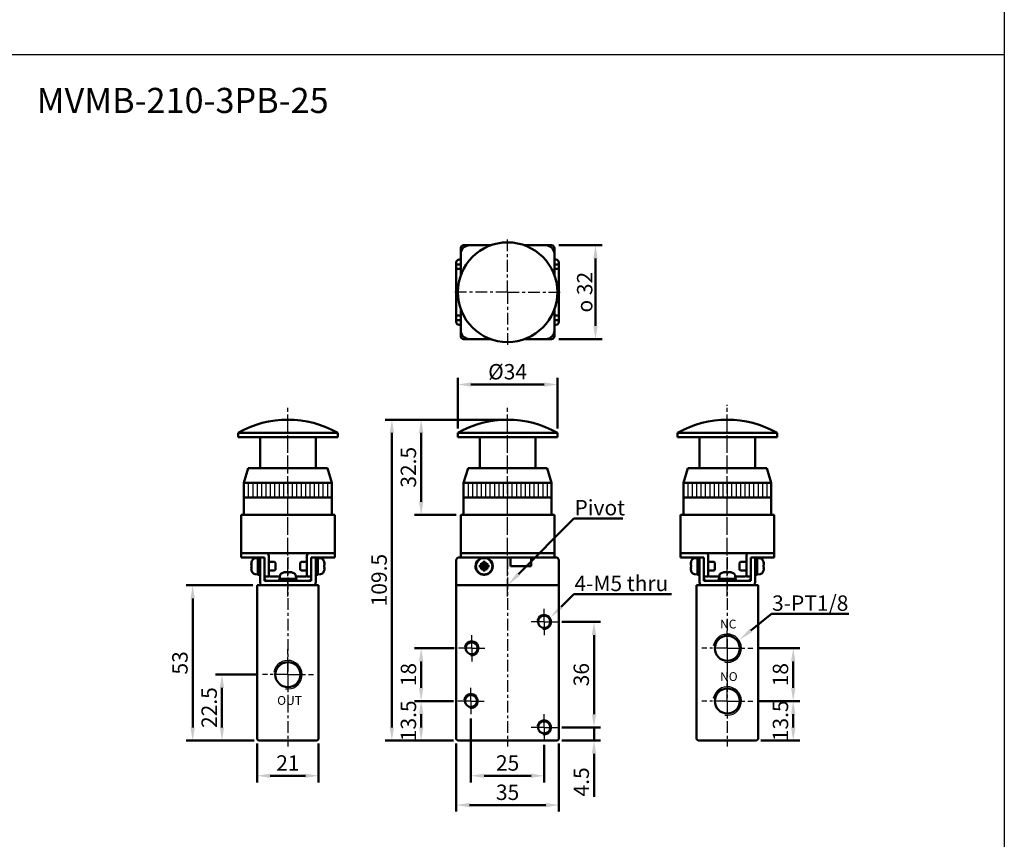
# Model space of a CAD drawing. Units: millimetres. Extents: x 782 to 2154, y -223 to 721.
# Drawn here: x 1132 to 1468, y 161 to 441 of the extents above; entities that cross this region are included whole.
import ezdxf

# ---------------------------------------------------------------- set-up
doc = ezdxf.new("R2010")
doc.units = ezdxf.units.MM
doc.linetypes.add('AM_ISO08W050x2', pattern=[9, 6, -0.75, 1.5, -0.75])
doc.linetypes.add('CENTER', pattern=[7, 4, -1, 1, -1])
for name, color, linetype, lineweight in [('AM_0', 7, 'Continuous', 50), ('AM_4', 3, 'Continuous', 25), ('AM_5', 5, 'Continuous', 50), ('AM_7', 1, 'CENTER', 25), ('AM_8', 2, 'Continuous', 25), ('AM_VIS', 7, 'Continuous', 50)]:
    doc.layers.add(name, color=color, linetype=linetype, lineweight=lineweight)
doc.layers.add('LOGO', color=7, linetype='Continuous')
doc.styles.get("Standard").update_dxf_attribs({"font": 'ISOCP.SHX', "bigfont": 'CHINESET.SHX'})
doc.dimstyles.new('AM_ISO$0', dxfattribs={"dimtxt": 3.5, "dimasz": 3, "dimexe": 1.5, "dimexo": 1, "dimgap": 0.7, "dimtad": 1, "dimdsep": 46, "dimtxsty": 'Standard', "dimcen": 0, "dimclrd": 256, "dimclre": 256, "dimclrt": 256, "dimadec": 0, "dimazin": 2, "dimtp": 0.1, "dimtm": 0.1, "dimtfac": 0.6, "dimtmove": 0, "dimatfit": 3, "dimfxl": 0, "dimlwd": -1, "dimlwe": -1, "dimarcsym": 0})
pattern_1 = [(90, (-924.2705, -620.8492), (-1.5, 9e-17), [])]

# ---------------------------------------------------------------- blocks, each defined once
blk = doc.blocks.new('*D77')
at = {"layer": 'AM_5'}
for p, q in [((1383.83, 208.36), (1398.38, 208.36)), ((1396.13, 199.36), (1396.13, 203.86)), ((1385.13, 194.86), (1398.38, 194.86))]:
    blk.add_line(p, q, dxfattribs=at)
for points in [[(1395.38, 203.86), (1396.88, 203.86), (1396.13, 208.36)], [(1395.38, 199.36), (1396.88, 199.36), (1396.13, 194.86)]]:
    blk.add_solid(points, dxfattribs=at)
at = {"layer": 'Defpoints', "color": 0}
for p in [(1382.33, 208.36), (1396.13, 208.36), (1383.63, 194.86)]:
    blk.add_point(p, dxfattribs=at)
at = {"layer": 'AM_5', "insert": (1392.46, 201.61), "char_height": 5.25, "attachment_point": 5, "rotation": 90}
blk.add_mtext('13.5', dxfattribs=at)
blk = doc.blocks.new('*D78')
at = {"layer": 'AM_5'}
for p, q in [((1383.83, 226.36), (1398.38, 226.36)), ((1396.13, 212.86), (1396.13, 221.86)), ((1383.83, 208.36), (1398.38, 208.36))]:
    blk.add_line(p, q, dxfattribs=at)
for points in [[(1395.38, 221.86), (1396.88, 221.86), (1396.13, 226.36)], [(1395.38, 212.86), (1396.88, 212.86), (1396.13, 208.36)]]:
    blk.add_solid(points, dxfattribs=at)
at = {"layer": 'Defpoints', "color": 0}
for p in [(1382.33, 226.36), (1396.13, 226.36), (1382.33, 208.36)]:
    blk.add_point(p, dxfattribs=at)
at = {"layer": 'AM_5', "insert": (1392.46, 217.36), "char_height": 5.25, "attachment_point": 5, "rotation": 90}
blk.add_mtext('18', dxfattribs=at)
blk = doc.blocks.new('*S170')
at = {"layer": 'AM_5', "color": 5}
for p, q in [((1321.25, 244.83), (1316.9, 240.5)), ((1354.53, 244.83), (1321.25, 244.83))]:
    blk.add_line(p, q, dxfattribs=at)
at = {"layer": 'AM_5', "color": 5, "lineweight": 35}
blk.add_trace([(1316.41, 240.99), (1317.39, 240.01), (1313.18, 236.79)], dxfattribs=at)
blk = doc.blocks.new('*D79')
at = {"layer": 'AM_5'}
for p, q in [((1280.13, 208.36), (1266.88, 208.36)), ((1269.13, 199.36), (1269.13, 203.86)), ((1280.13, 194.86), (1266.88, 194.86))]:
    blk.add_line(p, q, dxfattribs=at)
for points in [[(1268.38, 203.86), (1269.88, 203.86), (1269.13, 208.36)], [(1268.38, 199.36), (1269.88, 199.36), (1269.13, 194.86)]]:
    blk.add_solid(points, dxfattribs=at)
at = {"layer": 'Defpoints', "color": 0}
for p in [(1269.13, 208.36), (1281.63, 208.36), (1281.63, 194.86)]:
    blk.add_point(p, dxfattribs=at)
at = {"layer": 'AM_5', "insert": (1265.46, 201.61), "char_height": 5.25, "attachment_point": 5, "rotation": 90}
blk.add_mtext('13.5', dxfattribs=at)
blk = doc.blocks.new('*D80')
at = {"layer": 'AM_5'}
for p, q in [((1280.38, 226.36), (1266.88, 226.36)), ((1269.13, 212.86), (1269.13, 221.86)), ((1280.13, 208.36), (1266.88, 208.36))]:
    blk.add_line(p, q, dxfattribs=at)
for points in [[(1268.38, 221.86), (1269.88, 221.86), (1269.13, 226.36)], [(1268.38, 212.86), (1269.88, 212.86), (1269.13, 208.36)]]:
    blk.add_solid(points, dxfattribs=at)
at = {"layer": 'Defpoints', "color": 0}
for p in [(1269.13, 226.36), (1281.88, 226.36), (1281.63, 208.36)]:
    blk.add_point(p, dxfattribs=at)
at = {"layer": 'AM_5', "insert": (1265.46, 217.36), "char_height": 5.25, "attachment_point": 5, "rotation": 90}
blk.add_mtext('18', dxfattribs=at)
blk = doc.blocks.new('*D81')
at = {"layer": 'AM_5'}
for p, q in [((1328.13, 203.86), (1328.13, 208.36)), ((1317.13, 199.36), (1330.38, 199.36)), ((1328.13, 199.36), (1328.13, 194.86)), ((1317.13, 194.86), (1330.38, 194.86)), ((1328.13, 190.36), (1328.13, 175.67))]:
    blk.add_line(p, q, dxfattribs=at)
for points in [[(1327.38, 203.86), (1328.88, 203.86), (1328.13, 199.36)], [(1327.38, 190.36), (1328.88, 190.36), (1328.13, 194.86)]]:
    blk.add_solid(points, dxfattribs=at)
at = {"layer": 'Defpoints', "color": 0}
for p in [(1315.63, 199.36), (1328.13, 199.36), (1315.63, 194.86)]:
    blk.add_point(p, dxfattribs=at)
at = {"layer": 'AM_5', "insert": (1324.46, 180.76), "char_height": 5.25, "attachment_point": 5, "rotation": 90}
blk.add_mtext('4.5', dxfattribs=at)
blk = doc.blocks.new('*D82')
at = {"layer": 'AM_5'}
for p, q in [((1317.13, 235.36), (1330.38, 235.36)), ((1328.13, 203.86), (1328.13, 230.86)), ((1317.13, 199.36), (1330.38, 199.36))]:
    blk.add_line(p, q, dxfattribs=at)
for points in [[(1327.38, 230.86), (1328.88, 230.86), (1328.13, 235.36)], [(1327.38, 203.86), (1328.88, 203.86), (1328.13, 199.36)]]:
    blk.add_solid(points, dxfattribs=at)
at = {"layer": 'Defpoints', "color": 0}
for p in [(1315.63, 235.36), (1328.13, 235.36), (1315.63, 199.36)]:
    blk.add_point(p, dxfattribs=at)
at = {"layer": 'AM_5', "insert": (1324.46, 217.36), "char_height": 5.25, "attachment_point": 5, "rotation": 90}
blk.add_mtext('36', dxfattribs=at)
blk = doc.blocks.new('*D83')
at = {"layer": 'AM_5'}
for p, q in [((1286.13, 202.36), (1286.13, 180.61)), ((1311.13, 193.36), (1311.13, 180.61)), ((1290.63, 182.86), (1306.63, 182.86))]:
    blk.add_line(p, q, dxfattribs=at)
for points in [[(1290.63, 183.61), (1290.63, 182.11), (1286.13, 182.86)], [(1306.63, 183.61), (1306.63, 182.11), (1311.13, 182.86)]]:
    blk.add_solid(points, dxfattribs=at)
at = {"layer": 'Defpoints', "color": 0}
for p in [(1286.13, 203.86), (1311.13, 194.86), (1311.13, 182.86)]:
    blk.add_point(p, dxfattribs=at)
at = {"layer": 'AM_5', "insert": (1298.63, 186.54), "char_height": 5.25, "attachment_point": 5}
blk.add_mtext('25', dxfattribs=at)
blk = doc.blocks.new('*D84')
at = {"layer": 'AM_5'}
for p, q in [((1281.13, 193.86), (1281.13, 170.61)), ((1316.13, 193.86), (1316.13, 170.61)), ((1285.63, 172.86), (1311.63, 172.86))]:
    blk.add_line(p, q, dxfattribs=at)
for points in [[(1285.63, 173.61), (1285.63, 172.11), (1281.13, 172.86)], [(1311.63, 173.61), (1311.63, 172.11), (1316.13, 172.86)]]:
    blk.add_solid(points, dxfattribs=at)
at = {"layer": 'Defpoints', "color": 0}
for p in [(1281.13, 195.36), (1316.13, 195.36), (1316.13, 172.86)]:
    blk.add_point(p, dxfattribs=at)
at = {"layer": 'AM_5', "insert": (1298.63, 176.54), "char_height": 5.25, "attachment_point": 5}
blk.add_mtext('35', dxfattribs=at)
blk = doc.blocks.new('*D85')
at = {"layer": 'AM_5'}
for p, q in [((1213.43, 217.36), (1198.88, 217.36)), ((1201.13, 199.36), (1201.13, 212.86)), ((1212.13, 194.86), (1198.88, 194.86))]:
    blk.add_line(p, q, dxfattribs=at)
for points in [[(1200.38, 212.86), (1201.88, 212.86), (1201.13, 217.36)], [(1200.38, 199.36), (1201.88, 199.36), (1201.13, 194.86)]]:
    blk.add_solid(points, dxfattribs=at)
at = {"layer": 'Defpoints', "color": 0}
for p in [(1201.13, 217.36), (1214.93, 217.36), (1213.63, 194.86)]:
    blk.add_point(p, dxfattribs=at)
at = {"layer": 'AM_5', "insert": (1197.45, 206.11), "char_height": 5.25, "attachment_point": 5, "rotation": 90}
blk.add_mtext('22.5', dxfattribs=at)
blk = doc.blocks.new('*D86')
at = {"layer": 'AM_5'}
for p, q in [((1213.13, 193.86), (1213.13, 180.61)), ((1234.13, 193.86), (1234.13, 180.61)), ((1217.63, 182.86), (1229.63, 182.86))]:
    blk.add_line(p, q, dxfattribs=at)
for points in [[(1217.63, 183.61), (1217.63, 182.11), (1213.13, 182.86)], [(1229.63, 183.61), (1229.63, 182.11), (1234.13, 182.86)]]:
    blk.add_solid(points, dxfattribs=at)
at = {"layer": 'Defpoints', "color": 0}
for p in [(1213.13, 195.36), (1234.13, 195.36), (1234.13, 182.86)]:
    blk.add_point(p, dxfattribs=at)
at = {"layer": 'AM_5', "insert": (1223.63, 186.54), "char_height": 5.25, "attachment_point": 5}
blk.add_mtext('21', dxfattribs=at)
blk = doc.blocks.new('*D87')
at = {"layer": 'AM_5'}
for p, q in [((1211.63, 247.86), (1188.88, 247.86)), ((1191.13, 199.36), (1191.13, 243.36)), ((1212.13, 194.86), (1188.88, 194.86))]:
    blk.add_line(p, q, dxfattribs=at)
for points in [[(1190.38, 243.36), (1191.88, 243.36), (1191.13, 247.86)], [(1190.38, 199.36), (1191.88, 199.36), (1191.13, 194.86)]]:
    blk.add_solid(points, dxfattribs=at)
at = {"layer": 'Defpoints', "color": 0}
for p in [(1191.13, 247.86), (1213.13, 247.86), (1213.63, 194.86)]:
    blk.add_point(p, dxfattribs=at)
at = {"layer": 'AM_5', "insert": (1187.46, 221.36), "char_height": 5.25, "attachment_point": 5, "rotation": 90}
blk.add_mtext('53', dxfattribs=at)
blk = doc.blocks.new('*D88')
at = {"layer": 'AM_5'}
for p, q in [((1297.13, 304.36), (1256.88, 304.36)), ((1259.13, 199.36), (1259.13, 299.86)), ((1280.13, 194.86), (1256.88, 194.86))]:
    blk.add_line(p, q, dxfattribs=at)
for points in [[(1258.38, 299.86), (1259.88, 299.86), (1259.13, 304.36)], [(1258.38, 199.36), (1259.88, 199.36), (1259.13, 194.86)]]:
    blk.add_solid(points, dxfattribs=at)
at = {"layer": 'Defpoints', "color": 0}
for p in [(1259.13, 304.36), (1298.63, 304.36), (1281.63, 194.86)]:
    blk.add_point(p, dxfattribs=at)
at = {"layer": 'AM_5', "insert": (1255.46, 249.61), "char_height": 5.25, "attachment_point": 5, "rotation": 90}
blk.add_mtext('109.5', dxfattribs=at)
blk = doc.blocks.new('*D89')
at = {"layer": 'AM_5'}
for p, q in [((1297.13, 304.36), (1266.88, 304.36)), ((1269.13, 299.86), (1269.13, 276.36)), ((1281.13, 271.86), (1266.88, 271.86))]:
    blk.add_line(p, q, dxfattribs=at)
for points in [[(1268.38, 299.86), (1269.88, 299.86), (1269.13, 304.36)], [(1268.38, 276.36), (1269.88, 276.36), (1269.13, 271.86)]]:
    blk.add_solid(points, dxfattribs=at)
at = {"layer": 'Defpoints', "color": 0}
for p in [(1298.63, 304.36), (1269.13, 271.86), (1282.63, 271.86)]:
    blk.add_point(p, dxfattribs=at)
at = {"layer": 'AM_5', "insert": (1265.45, 288.11), "char_height": 5.25, "attachment_point": 5, "rotation": 90}
blk.add_mtext('32.5', dxfattribs=at)
blk = doc.blocks.new('*D90')
at = {"layer": 'AM_5'}
for p, q in [((1281.63, 301.36), (1281.63, 318.61)), ((1286.13, 316.36), (1311.13, 316.36)), ((1315.63, 301.36), (1315.63, 318.61))]:
    blk.add_line(p, q, dxfattribs=at)
for points in [[(1286.13, 317.11), (1286.13, 315.61), (1281.63, 316.36)], [(1311.13, 317.11), (1311.13, 315.61), (1315.63, 316.36)]]:
    blk.add_solid(points, dxfattribs=at)
at = {"layer": 'Defpoints', "color": 0}
for p in [(1315.63, 316.36), (1281.63, 299.86), (1315.63, 299.86)]:
    blk.add_point(p, dxfattribs=at)
at = {"layer": 'AM_5', "insert": (1298.63, 320.04), "char_height": 5.25, "attachment_point": 5}
blk.add_mtext('%%c34', dxfattribs=at)
blk = doc.blocks.new('*D104')
at = {"layer": 'AM_5'}
for p, q in [((1316.13, 363.86), (1330.88, 363.86)), ((1328.63, 336.36), (1328.63, 359.36)), ((1316.13, 331.86), (1330.88, 331.86))]:
    blk.add_line(p, q, dxfattribs=at)
for points in [[(1327.88, 359.36), (1329.38, 359.36), (1328.63, 363.86)], [(1327.88, 336.36), (1329.38, 336.36), (1328.63, 331.86)]]:
    blk.add_solid(points, dxfattribs=at)
at = {"layer": 'Defpoints', "color": 0}
for p in [(1314.63, 363.86), (1328.63, 363.86), (1314.63, 331.86)]:
    blk.add_point(p, dxfattribs=at)
at = {"layer": 'AM_5', "insert": (1324.95, 347.86), "char_height": 5.25, "attachment_point": 5, "rotation": 90}
blk.add_mtext('{\\Famgdt;o} 32', dxfattribs=at)
blk = doc.blocks.new('*S173')
at = {"layer": 'AM_5', "color": 5}
for p, q in [((1388.7, 238.12), (1381.7, 232.45)), ((1415.16, 238.12), (1388.7, 238.12))]:
    blk.add_line(p, q, dxfattribs=at)
at = {"layer": 'AM_5', "color": 5, "lineweight": 35}
blk.add_trace([(1381.26, 232.99), (1382.13, 231.91), (1377.61, 229.15)], dxfattribs=at)
blk = doc.blocks.new('A$C3B3534BF')
at = {"layer": 'AM_8'}
h = blk.add_hatch(dxfattribs=at)
h.set_pattern_fill('_U', color=256, scale=1.5, angle=90, style=0, pattern_type=0)
h.set_pattern_definition(pattern_1)
h.paths.add_polyline_path([(15, 35), (-15, 35), (-15, 30), (15, 30)])
at = {"layer": 'AM_7'}
blk.add_line((0, -1.77), (0, 59.92), dxfattribs=at)
at = {"layer": 'AM_VIS'}
for p, q in [((-17, 50.5), (-17, 52)), ((-17, 52), (17, 52)), ((17, 50.5), (-17, 50.5)), ((-9.5, 40), (-9.5, 50.5)), ((9.5, 40), (9.5, 50.5)), ((17, 50.5), (17, 52)), ((-13.5, 40), (-15, 35)), ((-13.5, 40), (13.5, 40)), ((13.5, 40), (15, 35)), ((-15, 24), (-15, 35)), ((15, 35), (-15, 35)), ((15, 24), (15, 35)), ((15, 30), (-15, 30)), ((-16, 24), (-16, 11)), ((-16, 24), (-13, 24)), ((13, 24), (-13, 24)), ((13, 24), (16, 24)), ((16, 11), (16, 24)), ((-13, 11), (-16, 11)), ((-14, 11), (-16, 11)), ((-16, 11), (-16, 9.5)), ((-16, 11), (-15, 11)), ((-14, 11), (-16, 11)), ((-15, 11), (-7.5, 11)), ((-13, 11), (13, 11)), ((7.5, 11), (15, 11)), ((16, 11), (13, 11)), ((16, 11), (14, 11)), ((16, 11), (14, 11)), ((15, 11), (16, 11)), ((16, 9.5), (16, 11)), ((-15, 9.5), (-16, 9.5)), ((-9.5, 9.5), (-15, 9.5)), ((-12.42, 7.38), (-12.5, 7.42)), ((-12.37, 6.85), (-12.5, 6.85)), ((-12.37, 7.94), (-12.39, 7.95)), ((-11.19, 9.21), (-10.2, 9.3)), ((-10.2, 9.45), (-9.5, 9.45)), ((-10.2, 3.55), (-10.2, 9.45)), ((-8, 9.5), (-9.5, 9.5)), ((-9.5, 8.5), (-9.5, 9.5)), ((-9.5, 1), (-9.5, 8.5)), ((-8, 9.5), (-8, 8.5)), ((-8, 8.5), (-8, 1.5)), ((-6.5, 10), (-6.5, 3)), ((-4.51, 8), (-6.5, 8)), ((-4.2, 7.69), (-4.51, 8)), ((-4.2, 7.69), (-4.2, 5.31)), ((4.2, 7.69), (4.51, 8)), ((4.2, 5.31), (4.2, 7.69)), ((4.51, 8), (6.5, 8)), ((6.5, 3), (6.5, 10)), ((9.5, 9.5), (8, 9.5)), ((8, 8.5), (8, 9.5)), ((8, 1.5), (8, 8.5)), ((9.5, 9.5), (9.5, 8.5)), ((15, 9.5), (9.5, 9.5)), ((9.5, 9.45), (10.2, 9.45)), ((9.5, 8.5), (9.5, 1)), ((10.2, 3.55), (10.2, 9.45)), ((11.19, 9.21), (10.2, 9.3)), ((12.39, 7.95), (12.37, 7.94)), ((12.5, 6.85), (12.37, 6.85)), ((12.5, 7.42), (12.42, 7.38)), ((16, 9.5), (15, 9.5)), ((-12.5, 6.15), (-12.37, 6.15)), ((-12.5, 5.58), (-12.42, 5.62)), ((-12.39, 5.05), (-12.37, 5.06)), ((-11.19, 3.79), (-10.2, 3.7)), ((-10.2, 3.55), (-9.88, 3.55)), ((-4.51, 5), (-6.5, 5)), ((-4.2, 5.31), (-4.51, 5)), ((-0.93, 4.5), (-0.93, 4.5)), ((-0.9, 4.5), (-0.87, 4.41)), ((-0.39, 4.5), (-0.39, 4.49)), ((0.31, 4.38), (0.31, 4.5)), ((0.39, 4.5), (0.39, 4.38)), ((0.9, 4.5), (0.87, 4.43)), ((0.9, 4.42), (0.93, 4.5)), ((4.2, 5.31), (4.51, 5)), ((4.51, 5), (6.5, 5)), ((9.5, 3.55), (9.82, 3.55)), ((11.19, 3.79), (10.2, 3.7)), ((12.37, 6.15), (12.5, 6.15)), ((12.37, 5.06), (12.39, 5.05)), ((12.42, 5.62), (12.5, 5.58)), ((8.5, 0), (-8.5, 0)), ((-8, 3), (-6.5, 3)), ((-8, 1.5), (8, 1.5)), ((-6, 3), (-2.73, 3)), ((-2.95, 2.2), (-2.94, 2.2)), ((-2.95, 1.5), (-2.95, 2.17)), ((2.95, 2.2), (-2.94, 2.2)), ((-2.71, 3.19), (-2.8, 2.2)), ((2.71, 3.19), (2.8, 2.2)), ((2.73, 3), (6, 3)), ((2.95, 1.5), (2.95, 2.2)), ((6.5, 3), (8, 3))]:
    blk.add_line(p, q, dxfattribs=at)
for centre, radius, start, end in [((0, 22.14), 34.36, 60.347, 119.653), ((-7.5, 10), 1, 0, 90), ((7.5, 10), 1, 90, 180), ((-7.6, 6.5), 4.99, 163.1891, 169.3918), ((-7.6, 6.5), 5, 156.4529, 163.142), ((-11.08, 8.02), 1.2, 95, 156.4529), ((11.08, 8.02), 1.2, 23.5471, 85), ((7.6, 6.5), 5, 16.858, 23.5471), ((7.6, 6.5), 4.99, 10.6082, 16.8109), ((-7.6, 6.5), 4.99, 190.6082, 196.8109), ((-7.6, 6.5), 5, 196.858, 203.5471), ((-11.08, 4.98), 1.2, 203.5471, 265), ((-6, 3.5), 0.5, 180, 270), ((-1.52, 3.08), 1.2, 113.5471, 175), ((0, -0.4), 5, 106.8715, 113.5471), ((0, -0.4), 5, 66.4529, 73.1285), ((1.52, 3.08), 1.2, 5, 66.4529), ((6, 3.5), 0.5, 270, 0), ((11.08, 4.98), 1.2, 275, 336.4529), ((7.6, 6.5), 5, 336.4529, 343.142), ((7.6, 6.5), 4.99, 343.1891, 349.3918), ((-8.5, 1), 1, 180, 270), ((-7, 2.5), 1, 180, 270), ((7, 2.5), 1, 270, 0), ((8.5, 1), 1, 270, 0)]:
    blk.add_arc(centre, radius, start, end, dxfattribs=at)
for centre, major_axis, ratio, start_param, end_param in [((-7.95, 5.61), (-4.57, 1.78), 0.20604, -0.172631, -0.030843), ((-7.95, 6.7), (2.46, 4.24), 0.911834, 1.884785, 2.026572), ((-8.52, 6.5), (0, 4.74), 0.814787, 1.497093, 1.644499), ((8.52, 6.5), (0, 4.74), 0.814787, 4.638686, 4.786092), ((7.95, 6.7), (-2.46, 4.24), 0.911834, 4.256613, 4.3984), ((7.95, 5.61), (4.57, 1.78), 0.20604, 0.030843, 0.172631), ((-7.95, 6.3), (-2.46, 4.24), 0.911834, 1.11502, 1.256807), ((-7.95, 7.39), (4.57, 1.78), 0.20604, 3.172436, 3.314223), ((-9.88, 6.5), (-8.11, 0), 0.36397, 1.570796, 1.618272), ((1.3, 0.52), (-2.75, 3.86), 0.035469, -0.09896, -0.011928), ((-0.02, -0.4), (0, 4.99), 0.999052, 0.185148, 0.289098), ((0.02, -0.4), (0, 4.99), 0.999052, 0.185148, 0.293405), ((0.9, -0.05), (-1.77, 4.57), 0.166151, 0.046865, 0.188652), ((-0.24, -0.05), (4.03, 2.79), 0.902, 1.027696, 1.169483), ((-0.16, -0.05), (4.44, 2.08), 0.919939, 1.211207, 1.311952), ((-0.35, -0.4), (0, 4.99), 0.043532, -0.293405, -0.185148), ((0.06, 0.52), (-4.73, 0.29), 0.814014, -1.509109, -1.448502), ((-0.06, 0.52), (4.73, 0.29), 0.814014, 1.422077, 1.569483), ((0.35, -0.4), (0, 4.99), 0.043532, 0.185148, 0.289098), ((0.24, -0.05), (-4.03, 2.79), 0.902, -1.044485, -1.027696), ((0.35, -0.4), (0, 4.99), 0.043532, -0.293405, -0.185148), ((0.16, -0.05), (-4.44, 2.08), 0.919939, -1.352994, -1.211207), ((-0.02, -0.4), (0, 4.99), 0.999052, -0.190927, -0.185148), ((0.02, -0.4), (0, 4.99), 0.999052, -0.293405, -0.185148), ((-0.88, -0.05), (1.8, 4.56), 0.245539, -0.156333, -0.014546), ((-1.3, 0.52), (2.75, 3.86), 0.035469, -0.048446, 0.072535), ((9.82, 6.5), (-8.11, 0), 0.36397, 1.570796, 1.618272), ((7.95, 6.3), (2.46, 4.24), 0.911834, -1.256807, -1.11502), ((7.95, 7.39), (-4.57, 1.78), 0.20604, 2.968962, 3.110749), ((0, 1.82), (-0.15, 8.1), 0.36352, 1.516684, 1.603077), ((0, 2.58), (-0.15, 8.1), 0.36352, 1.611635, 1.698386)]:
    blk.add_ellipse(centre, major_axis=major_axis, ratio=ratio, start_param=start_param, end_param=end_param, dxfattribs=at)
blk = doc.blocks.new('A$C3AD30631')
at = {"layer": 'AM_8'}
h = blk.add_hatch(dxfattribs=at)
h.set_pattern_fill('_U', color=256, scale=1.5, angle=90, style=0, pattern_type=0)
h.set_pattern_definition([(90, (-924.2705, -620.8492), (-1.5, 9e-17), [])])
h.paths.add_polyline_path([(15, 35), (-15, 35), (-15, 30), (15, 30)])
at = {"layer": 'AM_7'}
blk.add_line((0, -1.77), (0, 59.92), dxfattribs=at)
at = {"layer": 'AM_VIS'}
for p, q in [((-17, 50.5), (-17, 52)), ((-17, 52), (17, 52)), ((17, 50.5), (-17, 50.5)), ((-9.5, 40), (-9.5, 50.5)), ((9.5, 40), (9.5, 50.5)), ((17, 50.5), (17, 52)), ((-13.5, 40), (-15, 35)), ((-13.5, 40), (13.5, 40)), ((13.5, 40), (15, 35)), ((-15, 24), (-15, 35)), ((15, 35), (-15, 35)), ((15, 24), (15, 35)), ((15, 30), (-15, 30)), ((-16, 24), (-16, 11)), ((-16, 24), (-13, 24)), ((13, 24), (-13, 24)), ((13, 24), (16, 24)), ((16, 11), (16, 24)), ((-13, 11), (-16, 11)), ((-16, 11), (16, 11)), ((-16, 11), (-16, 9.5)), ((-16, 11), (-15, 11)), ((15, 11), (-15, 11)), ((-13, 11), (13, 11)), ((16, 11), (13, 11)), ((15, 11), (16, 11)), ((16, 9.5), (16, 11)), ((-17.5, 8.5), (-17.5, 0)), ((-16, 9.5), (-16.5, 9.5)), ((-15, 9.5), (-16, 9.5)), ((15, 9.5), (-15, 9.5)), ((-8.92, 6.85), (-9.44, 6.85)), ((-8.35, 6.85), (-9.03, 7.53)), ((-8.35, 6.85), (-8.92, 6.85)), ((-8.35, 7.94), (-8.35, 7.42)), ((-8.35, 7.42), (-8.35, 6.85)), ((-8.35, 6.85), (-8, 6.5)), ((-7.65, 6.85), (-8.35, 6.85)), ((-8.35, 6.15), (-8.35, 6.85)), ((-8, 6.85), (-8, 6.5)), ((-8, 6.5), (-7.65, 6.85)), ((-7.65, 7.42), (-7.65, 7.94)), ((-7.65, 6.85), (-6.97, 7.53)), ((-7.65, 6.85), (-7.65, 7.42)), ((-7.65, 6.85), (-7.65, 6.15)), ((-7.08, 6.85), (-7.65, 6.85)), ((-6.56, 6.85), (-7.08, 6.85)), ((1, 6.5), (1, 9.5)), ((8, 9.5), (8, 6.5)), ((16, 9.5), (15, 9.5)), ((16.5, 9.5), (16, 9.5)), ((17.5, 8.5), (17.5, 1)), ((-9.44, 6.15), (-8.92, 6.15)), ((-8.35, 6.15), (-9.03, 5.47)), ((-8.92, 6.15), (-8.35, 6.15)), ((-8, 6.5), (-8.35, 6.5)), ((-8, 6.5), (-8.35, 6.15)), ((-8.35, 6.15), (-7.65, 6.15)), ((-8.35, 6.15), (-8.35, 5.58)), ((-8.35, 5.58), (-8.35, 5.06)), ((-8.14, 3.55), (-8.14, 3.7)), ((-8, 6.5), (-8, 6.15)), ((-7.65, 6.5), (-8, 6.5)), ((-7.65, 6.15), (-8, 6.5)), ((-7.89, 3.7), (-7.89, 3.55)), ((-7.86, 3.7), (-7.86, 3.55)), ((-7.65, 5.58), (-7.65, 6.15)), ((-7.65, 6.15), (-6.97, 5.47)), ((-7.65, 6.15), (-7.08, 6.15)), ((-7.65, 5.06), (-7.65, 5.58)), ((-7.08, 6.15), (-6.56, 6.15)), ((8, 6.5), (1, 6.5)), ((-16.5, 0), (-17.5, 0)), ((16.5, 0), (-17.5, 0)), ((-17.5, 0), (17.5, 0)), ((16.5, 0), (-16.5, 0)), ((17.5, 0), (16.5, 0)), ((16.5, 0), (17.5, 0)), ((17.5, 1), (17.5, 0))]:
    blk.add_line(p, q, dxfattribs=at)
blk.add_circle((-8, 6.5), 2.8, dxfattribs=at)
for centre, radius, start, end in [((0, 22.14), 34.36, 60.347, 119.653), ((-16.5, 8.5), 1, 90, 180), ((-8, 6.5), 2.95, 272.7201, 267.2799), ((16.5, 8.5), 1, 0, 90), ((-8, 6.5), 2.95, 267.2799, 272.2298)]:
    blk.add_arc(centre, radius, start, end, dxfattribs=at)
for centre, major_axis, ratio, start_param, end_param in [((-6.7, 6.5), (0, 4.74), 0.579761, 1.497093, 1.644499), ((-7.11, 6.7), (-1.08, 4.78), 0.355114, 1.318095, 1.459882), ((-8.2, 5.61), (-4.78, 1.08), 0.355114, -1.459882, -1.318095), ((-8, 5.2), (-4.74, 0), 0.579761, 4.638686, 4.786092), ((-7.8, 5.61), (4.78, 1.08), 0.355114, 1.318095, 1.459882), ((-8.89, 6.7), (1.08, 4.78), 0.355114, -1.459882, -1.318095), ((-9.3, 6.5), (0, 4.74), 0.579761, 4.638686, 4.786092), ((-7.11, 6.3), (1.08, 4.78), 0.355114, 1.681711, 1.823498), ((-8.2, 7.39), (4.78, 1.08), 0.355114, 4.459688, 4.601475), ((-8, 7.8), (4.74, 0), 0.579761, 4.638686, 4.786092), ((-7.8, 7.39), (-4.78, 1.08), 0.355114, 1.681711, 1.823498), ((-8.89, 6.3), (-1.08, 4.78), 0.355114, 4.459688, 4.601475)]:
    blk.add_ellipse(centre, major_axis=major_axis, ratio=ratio, start_param=start_param, end_param=end_param, dxfattribs=at)
blk = doc.blocks.new('A$C2A360EFA')
at = {"layer": 'AM_8'}
h = blk.add_hatch(dxfattribs=at)
h.set_pattern_fill('_U', color=256, scale=1.5, angle=90, style=0, pattern_type=0)
h.set_pattern_definition(pattern_1)
h.paths.add_polyline_path([(15, 35), (-15, 35), (-15, 30), (15, 30)])
at = {"layer": 'AM_7'}
blk.add_line((0, -1.77), (0, 61.61), dxfattribs=at)
at = {"layer": 'AM_VIS'}
for p, q in [((-17, 50.5), (-17, 52)), ((-17, 52), (17, 52)), ((17, 50.5), (-17, 50.5)), ((-9.5, 40), (-9.5, 50.5)), ((9.5, 40), (9.5, 50.5)), ((17, 50.5), (17, 52)), ((-13.5, 40), (-15, 35)), ((-13.5, 40), (13.5, 40)), ((13.5, 40), (15, 35)), ((-15, 24), (-15, 35)), ((15, 35), (-15, 35)), ((15, 24), (15, 35)), ((15, 30), (-15, 30)), ((-16, 24), (-16, 11)), ((-16, 24), (-13, 24)), ((13, 24), (-13, 24)), ((13, 24), (16, 24)), ((16, 11), (16, 24)), ((-13, 11), (-16, 11)), ((-14, 11), (-16, 11)), ((-16, 11), (-16, 9.5)), ((-16, 11), (-15, 11)), ((-14, 11), (-16, 11)), ((-15, 11), (-7.5, 11)), ((-13, 11), (13, 11)), ((7.5, 11), (15, 11)), ((16, 11), (13, 11)), ((16, 11), (14, 11)), ((16, 11), (14, 11)), ((15, 11), (16, 11)), ((16, 9.5), (16, 11)), ((-15, 9.5), (-16, 9.5)), ((-9.5, 9.5), (-15, 9.5)), ((-12.42, 7.38), (-12.5, 7.42)), ((-12.37, 6.85), (-12.5, 6.85)), ((-12.37, 7.94), (-12.39, 7.95)), ((-11.19, 9.21), (-10.2, 9.3)), ((-9.5, 9.45), (-10.2, 9.45)), ((-10.2, 9.45), (-10.2, 3.55)), ((-8, 9.5), (-9.5, 9.5)), ((-9.5, 8.5), (-9.5, 9.5)), ((-9.5, 8.5), (-9.5, 1)), ((-8, 9.5), (-8, 8.5)), ((-8, 1.5), (-8, 8.5)), ((-6.5, 10), (-6.5, 3)), ((-4.51, 8), (-6.5, 8)), ((-4.2, 7.69), (-4.51, 8)), ((-4.2, 7.69), (-4.2, 5.31)), ((4.2, 7.69), (4.51, 8)), ((4.2, 5.31), (4.2, 7.69)), ((4.51, 8), (6.5, 8)), ((6.5, 3), (6.5, 10)), ((9.5, 9.5), (8, 9.5)), ((8, 8.5), (8, 9.5)), ((8, 8.5), (8, 1.5)), ((9.5, 9.5), (9.5, 8.5)), ((15, 9.5), (9.5, 9.5)), ((10.2, 9.45), (9.5, 9.45)), ((9.5, 1), (9.5, 8.5)), ((10.2, 9.45), (10.2, 3.58)), ((11.19, 9.21), (10.2, 9.3)), ((12.39, 7.95), (12.37, 7.94)), ((12.5, 6.85), (12.37, 6.85)), ((12.5, 7.42), (12.42, 7.38)), ((16, 9.5), (15, 9.5)), ((-12.5, 6.15), (-12.37, 6.15)), ((-12.5, 5.58), (-12.42, 5.62)), ((-12.39, 5.05), (-12.37, 5.06)), ((-11.19, 3.79), (-10.2, 3.7)), ((-9.5, 3.55), (-9.82, 3.55)), ((-4.51, 5), (-6.5, 5)), ((-4.2, 5.31), (-4.51, 5)), ((-0.93, 4.5), (-0.93, 4.5)), ((-0.9, 4.5), (-0.87, 4.41)), ((-0.39, 4.5), (-0.39, 4.49)), ((0.31, 4.38), (0.31, 4.5)), ((0.39, 4.5), (0.39, 4.38)), ((0.9, 4.5), (0.87, 4.43)), ((0.9, 4.42), (0.93, 4.5)), ((4.2, 5.31), (4.51, 5)), ((4.51, 5), (6.5, 5)), ((10.2, 3.55), (9.88, 3.55)), ((11.19, 3.79), (10.2, 3.7)), ((10.2, 3.58), (10.2, 3.55)), ((10.2, 3.55), (10.2, 3.55)), ((12.37, 6.15), (12.5, 6.15)), ((12.37, 5.06), (12.39, 5.05)), ((12.42, 5.62), (12.5, 5.58)), ((8.5, 0), (-8.5, 0)), ((-8.05, 0), (-6, 0)), ((-8, 3), (-6.5, 3)), ((8, 1.5), (-8, 1.5)), ((-6, 3), (-2.73, 3)), ((6.5, 0), (-5.5, 0)), ((-2.95, 1.5), (-2.95, 2.2)), ((2.95, 2.2), (-2.95, 2.2)), ((-2.71, 3.19), (-2.8, 2.2)), ((2.71, 3.19), (2.8, 2.2)), ((2.73, 3), (6, 3)), ((2.95, 1.5), (2.95, 2.17)), ((6, 0), (8.05, 0)), ((6.5, 3), (8, 3))]:
    blk.add_line(p, q, dxfattribs=at)
for centre, radius, start, end in [((0, 22.14), 34.36, 60.347, 119.653), ((-7.5, 10), 1, 0, 90), ((7.5, 10), 1, 90, 180), ((-7.6, 6.5), 4.99, 163.1891, 169.3918), ((-7.6, 6.5), 5, 156.4529, 163.142), ((-11.08, 8.02), 1.2, 95, 156.4529), ((11.08, 8.02), 1.2, 23.5471, 85), ((7.6, 6.5), 5, 16.858, 23.5471), ((7.6, 6.5), 4.99, 10.6082, 16.8109), ((-7.6, 6.5), 4.99, 190.6082, 196.8109), ((-7.6, 6.5), 5, 196.858, 203.5471), ((-11.08, 4.98), 1.2, 203.5471, 265), ((-6, 3.5), 0.5, 180, 270), ((-1.52, 3.08), 1.2, 113.5471, 175), ((0, -0.4), 5, 106.8715, 113.5471), ((0, -0.4), 5, 66.4529, 73.1285), ((1.52, 3.08), 1.2, 5, 66.4529), ((6, 3.5), 0.5, 270, 0), ((11.08, 4.98), 1.2, 275, 336.4529), ((7.6, 6.5), 5, 336.4529, 343.142), ((7.6, 6.5), 4.99, 343.1891, 349.3918), ((-8.5, 1), 1, 180, 270), ((-7, 2.5), 1, 180, 270), ((7, 2.5), 1, 270, 0), ((8.5, 1), 1, 270, 0)]:
    blk.add_arc(centre, radius, start, end, dxfattribs=at)
for centre, major_axis, ratio, start_param, end_param in [((-7.95, 5.61), (-4.57, 1.78), 0.20604, -0.172631, -0.030843), ((-7.95, 6.7), (2.46, 4.24), 0.911834, 1.884785, 2.026572), ((-8.52, 6.5), (0, 4.74), 0.814787, 1.497093, 1.644499), ((8.52, 6.5), (0, 4.74), 0.814787, 4.638686, 4.786092), ((7.95, 5.61), (4.57, 1.78), 0.20604, 0.030843, 0.172631), ((7.95, 6.7), (-2.46, 4.24), 0.911834, 4.256613, 4.3984), ((-7.95, 6.3), (-2.46, 4.24), 0.911834, 1.11502, 1.256807), ((-7.95, 7.39), (4.57, 1.78), 0.20604, 3.172436, 3.314223), ((-10.58, 6.5), (-8.11, 0), 0.36397, 1.618272, 1.705022), ((-9.82, 6.5), (8.11, 0), 0.36397, 4.664914, 4.751307), ((1.3, 0.52), (-2.75, 3.86), 0.035469, -0.09896, -0.011928), ((-0.02, -0.4), (0, 4.99), 0.999052, 0.185148, 0.289098), ((0.02, -0.4), (0, 4.99), 0.999052, 0.185148, 0.293405), ((-0.24, -0.05), (4.03, 2.79), 0.902, 1.027696, 1.169483), ((0.9, -0.05), (-1.77, 4.57), 0.166151, 0.046865, 0.188652), ((-0.16, -0.05), (4.44, 2.08), 0.919939, 1.211207, 1.311952), ((-0.35, -0.4), (0, 4.99), 0.043532, -0.293405, -0.185148), ((-0.06, 0.52), (4.73, 0.29), 0.814014, 1.422077, 1.569483), ((0.06, 0.52), (-4.73, 0.29), 0.814014, -1.509109, -1.448502), ((0.35, -0.4), (0, 4.99), 0.043532, 0.185148, 0.289098), ((0.24, -0.05), (-4.03, 2.79), 0.902, -1.044485, -1.027696), ((0.35, -0.4), (0, 4.99), 0.043532, -0.293405, -0.185148), ((0.16, -0.05), (-4.44, 2.08), 0.919939, -1.352994, -1.211207), ((-0.02, -0.4), (0, 4.99), 0.999052, -0.190927, -0.185148), ((0.02, -0.4), (0, 4.99), 0.999052, -0.293405, -0.185148), ((-0.88, -0.05), (1.8, 4.56), 0.245539, -0.156333, -0.014546), ((-1.3, 0.52), (2.75, 3.86), 0.035469, -0.048446, 0.072535), ((9.12, 6.5), (-8.11, 0), 0.36397, 1.618272, 1.705022), ((9.88, 6.5), (8.11, 0), 0.36397, 4.664914, 4.751307), ((7.95, 6.3), (2.46, 4.24), 0.911834, -1.256807, -1.11502), ((7.95, 7.39), (-4.57, 1.78), 0.20604, 2.968962, 3.110749), ((0, 1.82), (0.15, 8.1), 0.36352, -1.520614, -1.516684)]:
    blk.add_ellipse(centre, major_axis=major_axis, ratio=ratio, start_param=start_param, end_param=end_param, dxfattribs=at)
blk = doc.blocks.new('A$C5C2F70C4')
at = {"layer": 'AM_7'}
for q in [(0, 19), (-19, 0), (19, 0), (0, -19)]:
    blk.add_line((0, 0), q, dxfattribs=at)
at = {"layer": 'AM_VIS'}
for p, q in [((-13, 16), (-5.74, 16)), ((5.74, 16), (13, 16)), ((-16, 5.74), (-16, 13)), ((16, 13), (16, 5.74)), ((-16, -13), (-16, -5.74)), ((16, -5.74), (16, -13)), ((-5.74, -16), (-13, -16)), ((13, -16), (5.74, -16))]:
    blk.add_line(p, q, dxfattribs=at)
blk.add_circle((0, 0), 17, dxfattribs=at)
for centre, start, end in [((-13, 13), 90, 180), ((13, 13), 0, 90), ((-13, -13), 180, 270), ((13, -13), 270, 0)]:
    blk.add_arc(centre, 3, start, end, dxfattribs=at)
blk = doc.blocks.new('A$C04A6346C')
at = {"layer": 'AM_VIS'}
for p, q in [((-16, 15), (-16, 7.5)), ((-15, 16), (-5.74, 16)), ((5.74, 16), (15, 16)), ((16, 7.5), (16, 15)), ((-17.5, 9.5), (-17.5, 10.15)), ((-16.5, 11.15), (-16, 11.15)), ((16, 11.15), (16.5, 11.15)), ((17.5, 10.15), (17.5, 9.5)), ((-17.5, 9.5), (-17.5, 8)), ((-17.5, 9.5), (-16.5, 9.5)), ((-17.5, -8), (-17.5, 8)), ((-16.5, 8), (-17.5, 8)), ((-16.5, 9.5), (-16, 9.5)), ((-16.5, 8), (-16, 8)), ((-16, 6.5), (-16, 7.5)), ((16, 9.5), (16.5, 9.5)), ((16, 8), (16.5, 8)), ((16, 7.5), (16, 6.5)), ((16.5, 9.5), (17.5, 9.5)), ((17.5, 8), (16.5, 8)), ((17.5, 8), (17.5, 9.5)), ((17.5, -8), (17.5, 8)), ((-16, -7.5), (-16, -6.5)), ((16, -6.5), (16, -7.5)), ((-17.5, -8), (-17.5, -9.5)), ((-17.5, -8), (-16.5, -8)), ((-16.5, -9.5), (-17.5, -9.5)), ((-17.5, -10.15), (-17.5, -9.5)), ((-16.5, -8), (-16, -8)), ((-16.5, -9.5), (-16, -9.5)), ((-16, -7.5), (-16, -15)), ((16, -15), (16, -7.5)), ((16, -8), (16.5, -8)), ((16, -9.5), (16.5, -9.5)), ((16.5, -8), (17.5, -8)), ((17.5, -9.5), (16.5, -9.5)), ((17.5, -9.5), (17.5, -8)), ((17.5, -9.5), (17.5, -10.15)), ((-16, -11.15), (-16.5, -11.15)), ((16.5, -11.15), (16, -11.15)), ((-15, -16), (-5.74, -16)), ((5.74, -16), (15, -16))]:
    blk.add_line(p, q, dxfattribs=at)
for centre, start, end in [((-15, 15), 90, 180), ((15, 15), 0, 90), ((-16.5, 10.15), 90, 180), ((16.5, 10.15), 0, 90), ((-16.5, -10.15), 180, 270), ((16.5, -10.15), 270, 0), ((-15, -15), 180, 270), ((15, -15), 270, 0)]:
    blk.add_arc(centre, 1, start, end, dxfattribs=at)
blk.add_blockref('A$C5C2F70C4', (0, 0))
blk = doc.blocks.new('*S177')
at = {"layer": 'AM_5', "color": 5}
for p, q in [((1321.25, 270.69), (1302.33, 251.59)), ((1337.95, 270.69), (1321.25, 270.69))]:
    blk.add_line(p, q, dxfattribs=at)
at = {"layer": 'AM_5', "color": 5, "lineweight": 35}
blk.add_trace([(1301.83, 252.08), (1302.82, 251.1), (1298.63, 247.86)], dxfattribs=at)

msp = doc.modelspace()

# ---------------------------------------------------------------- linework, layer by layer
at = {"layer": 'AM_0'}
for centre, radius in [((1311.13, 235.36), 2.067), ((1373.63, 226.36), 4.283), ((1286.38, 226.36), 2.067), ((1223.63, 217.36), 4.283), ((1373.63, 208.36), 4.283), ((1286.13, 208.36), 2.067), ((1311.13, 199.36), 2.067)]:
    msp.add_circle(centre, radius, dxfattribs=at)
at = {"layer": 'AM_4'}
for centre, radius in [((1311.13, 235.36), 2.5), ((1286.38, 226.36), 2.5), ((1373.63, 226.36), 4.864), ((1223.63, 217.36), 4.864), ((1373.63, 208.36), 4.864), ((1286.13, 208.36), 2.5), ((1311.13, 199.36), 2.5)]:
    msp.add_arc(centre, radius, 260, 170, dxfattribs=at)
at = {"layer": 'AM_7'}
for p, q in [((1223.63, 244.017), (1223.63, 308.398)), ((1298.63, 244.017), (1298.63, 308.398)), ((1373.63, 244.017), (1373.63, 308.398)), ((1223.63, 257.46), (1223.63, 192.86)), ((1298.63, 257.46), (1298.63, 192.86)), ((1373.63, 257.46), (1373.63, 192.86)), ((1373.63, 226.36), (1373.63, 235.06)), ((1223.63, 217.36), (1223.63, 226.06)), ((1373.63, 226.36), (1364.93, 226.36)), ((1373.63, 226.36), (1382.33, 226.36)), ((1373.63, 226.36), (1373.63, 217.66)), ((1223.63, 217.36), (1214.93, 217.36)), ((1223.63, 217.36), (1232.33, 217.36)), ((1223.63, 217.36), (1223.63, 208.66)), ((1373.63, 208.36), (1373.63, 217.06)), ((1373.63, 208.36), (1364.93, 208.36)), ((1373.63, 208.36), (1382.33, 208.36)), ((1373.63, 208.36), (1373.63, 199.66))]:
    msp.add_line(p, q, dxfattribs=at)
at = {"layer": 'AM_7', "linetype": 'AM_ISO08W050x2'}
for p, q in [((1311.13, 235.36), (1311.13, 239.86)), ((1311.13, 235.36), (1306.63, 235.36)), ((1311.13, 235.36), (1315.63, 235.36)), ((1311.13, 235.36), (1311.13, 230.86)), ((1286.38, 226.36), (1286.38, 230.86)), ((1286.38, 226.36), (1281.88, 226.36)), ((1286.38, 226.36), (1290.88, 226.36)), ((1286.38, 226.36), (1286.38, 221.86)), ((1286.13, 208.36), (1286.13, 212.86)), ((1286.13, 208.36), (1281.63, 208.36)), ((1286.13, 208.36), (1290.63, 208.36)), ((1286.13, 208.36), (1286.13, 203.86)), ((1311.13, 199.36), (1311.13, 203.86)), ((1311.13, 199.36), (1306.63, 199.36)), ((1311.13, 199.36), (1315.63, 199.36)), ((1311.13, 199.36), (1311.13, 194.86))]:
    msp.add_line(p, q, dxfattribs=at)
at = {"layer": 'AM_VIS'}
for p, q in [((1213.13, 247.86), (1213.13, 195.36)), ((1214.13, 247.86), (1213.13, 247.86)), ((1233.13, 247.86), (1214.13, 247.86)), ((1232.13, 247.86), (1215.13, 247.86)), ((1234.13, 247.86), (1233.13, 247.86)), ((1234.13, 195.36), (1234.13, 247.86)), ((1281.13, 247.86), (1281.13, 195.36)), ((1282.13, 247.86), (1281.13, 247.86)), ((1315.13, 247.86), (1281.13, 247.86)), ((1315.13, 247.86), (1282.13, 247.86)), ((1316.13, 247.86), (1315.13, 247.86)), ((1315.13, 247.86), (1316.13, 247.86)), ((1316.13, 195.36), (1316.13, 247.86)), ((1363.13, 247.86), (1363.13, 195.36)), ((1364.13, 247.86), (1363.13, 247.86)), ((1383.13, 247.86), (1364.13, 247.86)), ((1382.13, 247.86), (1365.13, 247.86)), ((1384.13, 247.86), (1383.13, 247.86)), ((1384.13, 195.36), (1384.13, 247.86)), ((1213.13, 195.36), (1213.63, 194.86)), ((1233.63, 194.86), (1234.13, 195.36)), ((1281.13, 195.36), (1281.63, 194.86)), ((1315.63, 194.86), (1316.13, 195.36)), ((1363.13, 195.36), (1363.63, 194.86)), ((1383.63, 194.86), (1384.13, 195.36)), ((1213.63, 194.86), (1233.63, 194.86)), ((1281.63, 194.86), (1315.63, 194.86)), ((1363.63, 194.86), (1383.63, 194.86))]:
    msp.add_line(p, q, dxfattribs=at)
at = {"layer": 'LOGO', "color": 4}
for p, q in [((1468.188, 720.51), (1468.188, -154.24)), ((782.118, 428.93), (1468.188, 428.93))]:
    msp.add_line(p, q, dxfattribs=at)

# ---------------------------------------------------------------- block references
for name, p in [('A$C04A6346C', (1298.63, 347.86)), ('A$C2A360EFA', (1373.63, 247.86)), ('A$C3B3534BF', (1223.63, 247.86)), ('A$C3AD30631', (1298.63, 247.86))]:
    msp.add_blockref(name, p)
at = {"layer": 'AM_5'}
for name in ['*S177', '*S170', '*S173']:
    msp.add_blockref(name, (0, 0), dxfattribs=at)

# ---------------------------------------------------------------- texts
for s, height, p in [('MVMB-210-3PB-25', 8.57588, (1137.897, 409.003)), ('NC', 3, (1371.164, 233.113)), ('NO', 3, (1371.164, 215.198)), ('OUT', 3, (1219.977, 207.052))]:
    msp.add_text(s, height=height).set_placement(p)
for s, p in [('Pivot', (1321.464, 271.718)), ('4-M5 thru', (1321.464, 245.864)), ('3-PT1/8', (1388.914, 239.145))]:
    msp.add_text(s, height=5.25, dxfattribs=at).set_placement(p)

# ---------------------------------------------------------------- dimensions: what is measured, and where the dimension line sits
dim = msp.add_linear_dim(base=(1328.63, 363.86), p1=(1314.63, 331.86), p2=(1314.63, 363.86), angle=90, text='{\\Famgdt;o} <>', dimstyle='AM_ISO$0', override={"dimscale": 1.5, "dimtdec": 8}, dxfattribs=at)
dim.commit()
dim.dimension.update_dxf_attribs({"geometry": '*D104', "text_midpoint": (1324.955, 347.86)})
dim = msp.add_linear_dim(base=(1315.63, 316.36), p1=(1281.63, 299.86), p2=(1315.63, 299.86), text='%%c<>', dimstyle='AM_ISO$0', override={"dimscale": 1.5, "dimtdec": 8}, dxfattribs=at)
dim.commit()
dim.dimension.update_dxf_attribs({"geometry": '*D90', "text_midpoint": (1298.63, 320.035)})
for base, p1, p2, picture, middle in [((1259.13, 304.36), (1281.63, 194.86), (1298.63, 304.36), '*D88', (1255.455, 249.61)), ((1269.13, 271.86), (1298.63, 304.36), (1282.63, 271.86), '*D89', (1265.455, 288.11)), ((1191.13, 247.86), (1213.63, 194.86), (1213.13, 247.86), '*D87', (1187.455, 221.36)), ((1328.13, 235.36), (1315.63, 199.36), (1315.63, 235.36), '*D82', (1324.455, 217.36)), ((1269.13, 226.36), (1281.63, 208.36), (1281.88, 226.36), '*D80', (1265.455, 217.36)), ((1396.13, 226.36), (1382.33, 208.36), (1382.33, 226.36), '*D78', (1392.455, 217.36)), ((1201.13, 217.36), (1213.63, 194.86), (1214.93, 217.36), '*D85', (1197.455, 206.11)), ((1269.13, 208.36), (1281.63, 194.86), (1281.63, 208.36), '*D79', (1265.455, 201.61)), ((1396.13, 208.36), (1383.63, 194.86), (1382.33, 208.36), '*D77', (1392.455, 201.61))]:
    dim = msp.add_linear_dim(base=base, p1=p1, p2=p2, angle=90, dimstyle='AM_ISO$0', override={"dimscale": 1.5, "dimtdec": 8}, dxfattribs=at)
    dim.commit()
    dim.dimension.update_dxf_attribs({"geometry": picture, "text_midpoint": middle})
dim = msp.add_linear_dim(base=(1328.13, 199.36), p1=(1315.63, 194.86), p2=(1315.63, 199.36), angle=90, dimstyle='AM_ISO$0', override={"dimscale": 1.5, "dimlfac": 1, "dimtdec": 8}, dxfattribs=at)
dim.commit()
dim.dimension.update_dxf_attribs({"geometry": '*D81', "text_midpoint": (1328.13, 180.764), "dimtype": 160})
for base, p1, p2, picture, middle in [((1311.13, 182.86), (1286.13, 203.86), (1311.13, 194.86), '*D83', (1298.63, 186.536)), ((1234.13, 182.86), (1213.13, 195.36), (1234.13, 195.36), '*D86', (1223.63, 186.536)), ((1316.13, 172.86), (1281.13, 195.36), (1316.13, 195.36), '*D84', (1298.63, 176.535))]:
    dim = msp.add_linear_dim(base=base, p1=p1, p2=p2, dimstyle='AM_ISO$0', override={"dimscale": 1.5, "dimtdec": 8}, dxfattribs=at)
    dim.commit()
    dim.dimension.update_dxf_attribs({"geometry": picture, "text_midpoint": middle})

doc.saveas('drawing.dxf')
